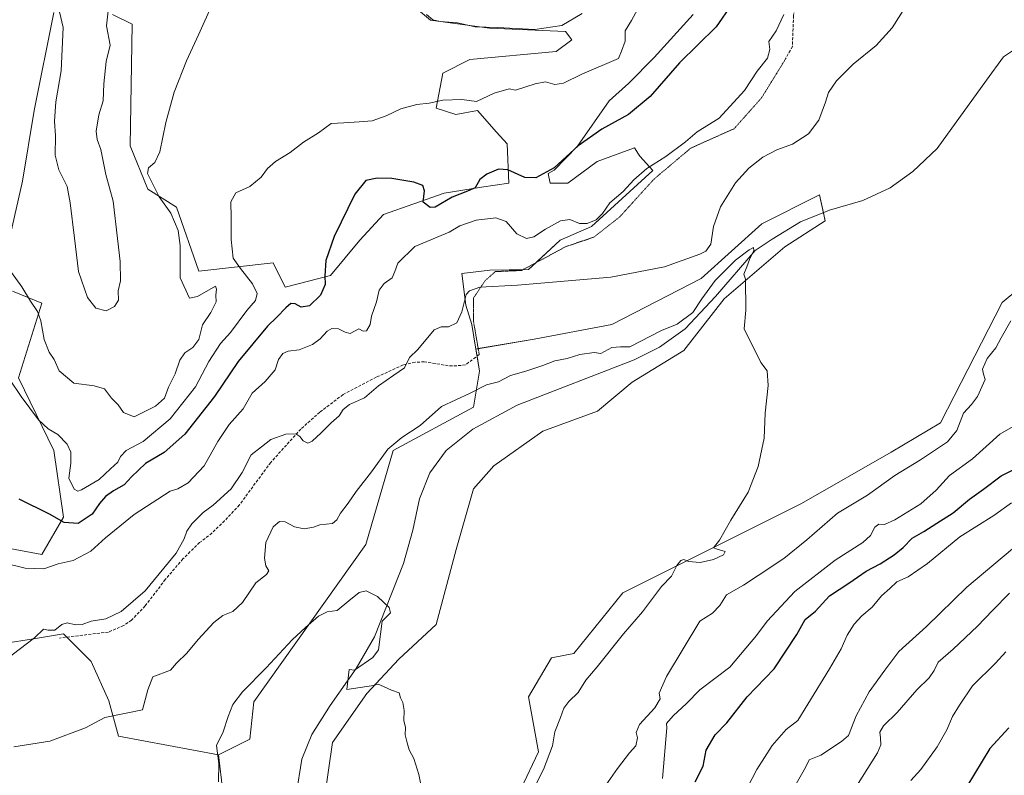
# Model space of a CAD drawing. Units: metres. Extents: x 618114 to 621578, y 4703988 to 4706360.
# Drawn here: x 619387 to 619729, y 4705488 to 4705750 of the extents above; entities that cross this region are included whole.
import ezdxf

# ---------------------------------------------------------------- set-up
doc = ezdxf.new("R2010")
doc.units = ezdxf.units.M
doc.header["$MEASUREMENT"] = 0
doc.linetypes.add('TRAZOS2', pattern=[0.375, 0.25, -0.125])
doc.linetypes.add('TRAZOSX2', pattern=[1.5, 1, -0.5])
for name, color, linetype, lineweight in [('Corriente natural lineal', 142, 'Continuous', 13), ('Cultivos herbáceos CxS', 92, 'Continuous', 0), ('Curva de nivel maestra', 36, 'Continuous', 30), ('Curva de nivel normal', 36, 'Continuous', 0), ('Matorral', 135, 'Continuous', 0), ('Matorral CxS', 135, 'Continuous', 0), ('Pastizal CxS', 92, 'Continuous', 0), ('Senda', 19, 'TRAZOSX2', 0), ('Senda virtual', 19, 'TRAZOS2', 0)]:
    doc.layers.add(name, color=color, linetype=linetype, lineweight=lineweight)

# ---------------------------------------------------------------- blocks, each defined once
blk = doc.blocks.new('*U154')
at = {"layer": 'Matorral CxS', "color": 135, "linetype": 'Continuous', "lineweight": 0}
blk.add_polyline3d([(619555.01, 4705470.35, 507.28), (619567.28, 4705496.26, 507.84), (619563.87, 4705515.35, 506.89), (619571.87, 4705528.86, 506.83), (619579.55, 4705530.36, 507.7), (619596.58, 4705551.49, 507.93), (619658.6, 4705582.52, 511.26), (619689.81, 4705600.28, 512.86), (619706.98, 4705610.48, 513.59), (619728.38, 4705652.31, 513.47), (619739.26, 4705661.23, 514.87)], dxfattribs=at)
blk = doc.blocks.new('*U157')
at = {"layer": 'Cultivos herbáceos CxS', "color": 92, "linetype": 'Continuous', "lineweight": 0}
for points in [[(619491.74, 4705471.44, 503.4), (619495.74, 4705499.46, 504.68), (619507.75, 4705516.47, 504.94), (619518.76, 4705528.48, 505.15), (619531.77, 4705540.49, 505.7), (619538.77, 4705566.51, 506.87), (619544.78, 4705587.53, 507.37), (619551.78, 4705595.53, 507.52), (619568.8, 4705607.54, 508.1), (619587.81, 4705614.55, 508.22), (619599.82, 4705624.55, 508.21), (619617.83, 4705635.56, 508.7), (619631.84, 4705653.58, 509.34), (619652.86, 4705671.59, 510.65), (619666.87, 4705680.6, 511.07), (619664.87, 4705689.6, 512.45), (619644.85, 4705679.59, 512.06), (619623.84, 4705660.58, 512.99), (619592.81, 4705644.57, 513.5), (619565.79, 4705639.56, 513.13), (619545.55, 4705636.11, 513.07), (619544.11, 4705644.57, 513.89), (619542.07, 4705651.39, 514.56), (619540.7, 4705662.3, 515.95), (619550.39, 4705663.52, 515.71), (619563.87, 4705663.67, 515.52), (619574.78, 4705673.89, 517.13), (619585.68, 4705678.67, 518.39), (619607.01, 4705698.05, 518.94), (619602.49, 4705703.06, 522.43), (619602.08, 4705703.71, 522.78), (619600.68, 4705705.94, 523.53), (619587.73, 4705701.17, 523.96), (619577.51, 4705693.67, 523.81), (619571.37, 4705693.67, 524.23), (619570.69, 4705697.08, 525.09), (619572.72, 4705698.16, 524.94), (619580.84, 4705706.54, 524.92), (619591.82, 4705722.31, 526.19), (619598.63, 4705728.45, 526.79), (619607.49, 4705737.31, 526.34), (619621.03, 4705752.24, 525.97)], [(619520.94, 4705757.77, 535.07), (619529.8, 4705750.27, 534.63), (619550.25, 4705747.54, 534.93), (619576.66, 4705746.33, 534.58), (619578.87, 4705743.45, 533.97), (619573.42, 4705739.36, 533.84), (619543.43, 4705736.63, 533.24), (619534.09, 4705731.85, 532.29), (619531.74, 4705719.75, 527.85), (619538.66, 4705717.54, 526.93), (619546.16, 4705718.9, 527.82), (619552.76, 4705711.41, 526.63), (619556.38, 4705707.31, 526.29), (619557.06, 4705693.67, 524.74), (619547.52, 4705692.31, 524.72), (619534.57, 4705690.26, 524.93), (619513.45, 4705682.76, 524.31), (619505.27, 4705673.89, 524.36), (619495.05, 4705661.62, 524.56), (619479.37, 4705657.53, 526.85), (619475.11, 4705666.03, 527.17), (619449.4, 4705663.18, 532.38), (619441.55, 4705685.31, 533.87), (619431.67, 4705691.62, 535.76), (619425.54, 4705706.62, 536.54), (619426.22, 4705748.9, 538.24), (619419.4, 4705752.31, 539.46)], [(619398.96, 4705752.99, 539.18), (619392.15, 4705718.9, 536.85), (619388.06, 4705694.35, 535.8), (619382.6, 4705669.8, 535.09)], [(619384.65, 4705656.17, 533.41), (619394.87, 4705652.07, 536.28), (619386.69, 4705626.16, 530.36), (619398.96, 4705600.93, 528.57), (619402.36, 4705577.75, 526.12), (619394.87, 4705564.79, 521.77), (619379.87, 4705567.52, 521.5)], [(619381.57, 4705533.91, 516.2), (619391.97, 4705535.54, 514.8), (619402.36, 4705537.18, 514.27), (619411.9, 4705527.63, 512.59), (619418.04, 4705513.99, 511.03), (619421.44, 4705501.72, 509.3), (619456.2, 4705495.24, 504.75), (619457.71, 4705482.45, 504.55), (619457.71, 4705471.44, 504.02), (619449.7, 4705447.42, 503.07), (619449.7, 4705432.41, 502.83), (619450.7, 4705412.39, 503.03), (619449.7, 4705396.38, 502.23), (619448.7, 4705375.37, 500.36), (619448.7, 4705352.35, 499.38), (619444.7, 4705333.33, 498.78), (619426.68, 4705311.32, 498.03), (619410.67, 4705287.3, 497.96), (619410.67, 4705267.29, 496.35), (619411.67, 4705245.27, 495.8), (619403.67, 4705227.26, 494.79), (619379.65, 4705182.22, 493.64)], [(619739.26, 4705661.23, 514.87), (619728.38, 4705652.31, 513.47), (619706.98, 4705610.48, 513.59), (619689.81, 4705600.28, 512.86), (619658.6, 4705582.52, 511.26), (619596.58, 4705551.49, 507.93), (619579.55, 4705530.36, 507.7), (619571.87, 4705528.86, 506.83), (619563.87, 4705515.35, 506.89), (619567.28, 4705496.26, 507.84), (619555.01, 4705470.35, 507.28)]]:
    blk.add_polyline3d(points, dxfattribs=at)
blk = doc.blocks.new('*U171')
at = {"layer": 'Curva de nivel normal', "color": 36, "linetype": 'Continuous', "lineweight": 0}
blk.add_polyline3d([(619676.32, 4705482.16, 540), (619685.02, 4705495.94, 540), (619686.17, 4705498.67, 540), (619686.06, 4705501.14, 540), (619685.85, 4705503.13, 540), (619687.14, 4705505.24, 540), (619691.88, 4705509.89, 540), (619698.66, 4705517.72, 540), (619702.95, 4705521.89, 540), (619704.71, 4705524.43, 540), (619706.14, 4705527.35, 540), (619711.38, 4705531.9, 540), (619719.82, 4705539.84, 540), (619724.95, 4705545.28, 540), (619730.87, 4705551.37, 540)], dxfattribs=at)
blk = doc.blocks.new('*U174')
at = {"layer": 'Curva de nivel normal', "color": 36, "linetype": 'Continuous', "lineweight": 0}
blk.add_polyline3d([(619385.04, 4705497.96, 510), (619397.63, 4705499.96, 510), (619409.94, 4705504.57, 510), (619416.74, 4705508.13, 510), (619429.78, 4705510.84, 510), (619431.61, 4705517.81, 510), (619433.37, 4705522.31, 510), (619439.45, 4705524.57, 510), (619441.64, 4705527, 510), (619445.22, 4705530.5, 510), (619449.16, 4705535.29, 510), (619454.57, 4705541.13, 510), (619457.7, 4705543.58, 510), (619461.16, 4705544.97, 510), (619464.51, 4705548.06, 510), (619469.16, 4705554.91, 510), (619472.8, 4705557.85, 510), (619473.62, 4705559.04, 510), (619472.66, 4705560.84, 510), (619472.1, 4705563.51, 510), (619472.61, 4705568.91, 510), (619475.15, 4705574.39, 510), (619477.32, 4705576.26, 510), (619479.38, 4705576.12, 510), (619482.56, 4705574.37, 510), (619485.94, 4705573.62, 510), (619489.13, 4705574.22, 510), (619491.38, 4705575.06, 510), (619495.73, 4705575.5, 510), (619497.26, 4705576.79, 510), (619498.58, 4705579.1, 510), (619501.17, 4705582.54, 510), (619504.04, 4705586.68, 510), (619509.37, 4705593.49, 510), (619515.04, 4705601.35, 510), (619519.86, 4705605.41, 510), (619526.2, 4705609.58, 510), (619533.58, 4705616.17, 510), (619543.6, 4705620.73, 510), (619549.29, 4705623.63, 510), (619553.37, 4705624.73, 510), (619557.58, 4705626.9, 510), (619562.9, 4705628.37, 510), (619568.83, 4705630.36, 510), (619573, 4705632.01, 510), (619577.28, 4705632.76, 510), (619581.7, 4705634.25, 510), (619586.62, 4705634.85, 510), (619589, 4705634.51, 510), (619592.74, 4705636.6, 510), (619595.82, 4705636.92, 510), (619599.04, 4705636.9, 510), (619610, 4705642.5, 510), (619615.43, 4705644.73, 510), (619620.91, 4705648.78, 510), (619624.06, 4705653.56, 510), (619628.66, 4705659.86, 510), (619635.74, 4705666.91, 510), (619640.46, 4705670.51, 510), (619641.98, 4705671.31, 510), (619642.09, 4705670.28, 510), (619640.54, 4705667.18, 510), (619639.71, 4705664.67, 510), (619638.67, 4705662.05, 510), (619639.26, 4705660.4, 510), (619639.36, 4705649.56, 510), (619638.78, 4705643.17, 510), (619644.53, 4705631.43, 510), (619646.73, 4705628.52, 510), (619647.03, 4705623.49, 510), (619645.99, 4705613.78, 510), (619645.72, 4705605.13, 510), (619643.66, 4705595.32, 510), (619640.1, 4705586.38, 510), (619634.09, 4705576.66, 510), (619630.2, 4705569.71, 510), (619628.1, 4705567.11, 510), (619629.36, 4705566.63, 510), (619632.14, 4705565.83, 510), (619631.54, 4705564.66, 510), (619628.06, 4705562.99, 510), (619623.43, 4705562.04, 510), (619619.43, 4705562.38, 510), (619617.78, 4705562.99, 510), (619616.76, 4705562.68, 510), (619615.35, 4705560.96, 510), (619613.55, 4705557.29, 510), (619610.07, 4705553.64, 510), (619603.47, 4705544.84, 510), (619596.81, 4705537.21, 510), (619587.7, 4705525.72, 510), (619583.7, 4705521.08, 510), (619581.04, 4705516.8, 510), (619577.82, 4705513.7, 510), (619576.15, 4705511.38, 510), (619575, 4705508.19, 510), (619572.98, 4705503.15, 510), (619572.22, 4705498.31, 510), (619569, 4705490.07, 510), (619561.82, 4705475.89, 510)], dxfattribs=at)
blk = doc.blocks.new('*U180')
at = {"layer": 'Curva de nivel normal', "color": 36, "linetype": 'Continuous', "lineweight": 0}
for points in [[(619610.42, 4705487.01, 520), (619611.93, 4705504.61, 520), (619611.71, 4705506.04, 520), (619614.05, 4705508.73, 520), (619618.71, 4705513.02, 520), (619623.38, 4705517.8, 520), (619633.74, 4705525.63, 520), (619643.08, 4705536.65, 520), (619646.71, 4705541.64, 520), (619656.38, 4705551.88, 520), (619670.38, 4705562.79, 520), (619679.9, 4705568.93, 520), (619682.61, 4705571.32, 520), (619684.11, 4705574.28, 520), (619685.53, 4705575.27, 520), (619687.43, 4705575.16, 520), (619691.06, 4705576.82, 520), (619700.05, 4705582.34, 520), (619705.38, 4705587.12, 520), (619710.08, 4705592.18, 520), (619718.06, 4705597.99, 520), (619727.51, 4705606.6, 520), (619732.98, 4705609.63, 520)], [(619652.49, 4705752.25, 520), (619649.85, 4705746.56, 520), (619647.35, 4705742.85, 520), (619647.63, 4705740.09, 520), (619646.79, 4705737.11, 520), (619643.29, 4705732.6, 520), (619638.84, 4705725.85, 520), (619630.02, 4705716.28, 520), (619622.43, 4705711.5, 520), (619618.38, 4705708.03, 520), (619611.57, 4705703, 520), (619604.94, 4705698.82, 520), (619600.42, 4705694.85, 520), (619596.66, 4705690.85, 520), (619592.03, 4705686.86, 520), (619589.54, 4705683.18, 520), (619587.32, 4705680.95, 520), (619584.23, 4705679.67, 520), (619581.54, 4705679.69, 520), (619578.24, 4705681.05, 520), (619574.97, 4705680.58, 520), (619569.74, 4705677.69, 520), (619565.7, 4705675.02, 520), (619563.11, 4705674.52, 520), (619559.76, 4705676.14, 520), (619556.12, 4705680.44, 520), (619552.46, 4705681.68, 520), (619545.7, 4705680.84, 520), (619539.97, 4705678.9, 520), (619536.3, 4705676.72, 520), (619524.37, 4705671.71, 520), (619518.47, 4705665.88, 520), (619517.4, 4705662.97, 520), (619516.51, 4705660.87, 520), (619513.71, 4705658.82, 520), (619511.97, 4705656.51, 520), (619511.05, 4705652.51, 520), (619509.32, 4705647.48, 520), (619508.84, 4705644.59, 520), (619507.53, 4705642.43, 520), (619506.45, 4705642.31, 520), (619504.88, 4705643.15, 520), (619501.85, 4705641.52, 520), (619500.19, 4705641.99, 520), (619497.85, 4705643.06, 520), (619495.59, 4705643.19, 520), (619493.95, 4705642.3, 520), (619491.52, 4705639.6, 520), (619488.8, 4705637.71, 520), (619484.16, 4705635.81, 520), (619480.38, 4705635.31, 520), (619478.52, 4705634.6, 520), (619476.98, 4705632.51, 520), (619475.85, 4705628.84, 520), (619472.43, 4705624.88, 520), (619467.92, 4705620.76, 520), (619464.7, 4705615.39, 520), (619459.83, 4705609.92, 520), (619455.9, 4705604.01, 520), (619451.18, 4705595.51, 520), (619445.7, 4705589.61, 520), (619442.08, 4705587.62, 520), (619439.36, 4705586.79, 520), (619426.92, 4705578.68, 520), (619416.9, 4705570.58, 520), (619411.84, 4705565.94, 520), (619405.75, 4705562.66, 520), (619400.5, 4705561.5, 520), (619395.53, 4705559.8, 520), (619389.03, 4705560.02, 520), (619382.02, 4705561.8, 520)]]:
    blk.add_polyline3d(points, dxfattribs=at)
blk = doc.blocks.new('*U181')
at = {"layer": 'Curva de nivel normal', "color": 36, "linetype": 'Continuous', "lineweight": 0}
blk.add_polyline3d([(619696.68, 4705486.33, 545), (619700.1, 4705490.15, 545), (619705.73, 4705498.03, 545), (619709.15, 4705503.93, 545), (619711.07, 4705508.52, 545), (619713.55, 4705512.47, 545), (619718.05, 4705519.2, 545), (619726.02, 4705526.99, 545), (619729.59, 4705530.93, 545)], dxfattribs=at)
blk = doc.blocks.new('*U190')
at = {"layer": 'Curva de nivel normal', "color": 36, "linetype": 'Continuous', "lineweight": 0}
for points in [[(619731.9, 4705566.76, 535), (619716.09, 4705553.37, 535), (619702.05, 4705539.78, 535), (619692.49, 4705531.14, 535), (619687.55, 4705524.58, 535), (619682.12, 4705517.09, 535), (619677.68, 4705508.73, 535), (619674.95, 4705501.94, 535), (619672.6, 4705499.81, 535), (619665.38, 4705495.1, 535), (619661.35, 4705493.48, 535), (619660.02, 4705490.84, 535), (619655.9, 4705483.46, 535)], [(619384.24, 4705662.72, 535), (619387.92, 4705657.73, 535), (619390.92, 4705652.69, 535), (619393.29, 4705649.1, 535), (619394.47, 4705645.84, 535), (619395.63, 4705639.47, 535), (619397.38, 4705635.03, 535), (619399.13, 4705632.45, 535), (619400.85, 4705628.57, 535), (619405.94, 4705624.23, 535), (619413.02, 4705623.37, 535), (619416.53, 4705622.24, 535), (619419.07, 4705619.02, 535), (619421.28, 4705616.75, 535), (619423.14, 4705614.12, 535), (619426.89, 4705612.6, 535), (619434.32, 4705616.25, 535), (619437.38, 4705619.06, 535), (619438.79, 4705622.91, 535), (619441.08, 4705627.45, 535), (619442.71, 4705632.24, 535), (619444.54, 4705634.8, 535), (619447.22, 4705636.69, 535), (619449.29, 4705639.47, 535), (619450.63, 4705644.51, 535), (619453.48, 4705648.84, 535), (619455.4, 4705652.51, 535), (619455.22, 4705654.84, 535), (619455.52, 4705656.88, 535), (619455.12, 4705657.94, 535), (619448.88, 4705654.38, 535), (619446.08, 4705653.72, 535), (619442.87, 4705660.85, 535), (619442.87, 4705672.02, 535), (619442.13, 4705677.29, 535), (619439.61, 4705683.26, 535), (619435.52, 4705689, 535), (619431.48, 4705697.06, 535), (619431.85, 4705699.06, 535), (619434.05, 4705700.9, 535), (619435.79, 4705704.58, 535), (619437.84, 4705714.77, 535), (619440.75, 4705725.25, 535), (619445.07, 4705736.18, 535), (619449.25, 4705745.18, 535), (619453.03, 4705753.65, 535)], [(619528.4, 4705752.21, 535), (619530.62, 4705750.43, 535), (619533.18, 4705749.8, 535), (619539.18, 4705749.33, 535), (619545.37, 4705747.94, 535), (619553.04, 4705747.8, 535), (619566.04, 4705747.03, 535), (619575.37, 4705748.43, 535), (619582.48, 4705752.6, 535)]]:
    blk.add_polyline3d(points, dxfattribs=at)
blk = doc.blocks.new('*U198')
at = {"layer": 'Curva de nivel normal', "color": 36, "linetype": 'Continuous', "lineweight": 0}
for points in [[(619383.61, 4705625.66, 530), (619387.61, 4705619.66, 530), (619393.68, 4705611.49, 530), (619397.06, 4705608.36, 530), (619400.4, 4705606.42, 530), (619403.63, 4705603.12, 530), (619404.92, 4705600.29, 530), (619404.92, 4705596.47, 530), (619404.25, 4705591.24, 530), (619406.06, 4705587.44, 530), (619407.38, 4705586.79, 530), (619408.57, 4705587.19, 530), (619414.73, 4705590.76, 530), (619418.69, 4705594.51, 530), (619421.27, 4705596.84, 530), (619422.18, 4705598.84, 530), (619424.1, 4705600.86, 530), (619430.03, 4705603.96, 530), (619439.37, 4705611.91, 530), (619448.24, 4705623.03, 530), (619452.86, 4705631.81, 530), (619456.89, 4705637.97, 530), (619460.29, 4705641.85, 530), (619466.07, 4705649.44, 530), (619469.04, 4705652.99, 530), (619469.58, 4705655.4, 530), (619467.97, 4705658.78, 530), (619463.87, 4705664.06, 530), (619461.26, 4705667.69, 530), (619460.56, 4705674.11, 530), (619460.62, 4705681.77, 530), (619460.42, 4705687.2, 530), (619462.16, 4705690.39, 530), (619467.04, 4705692.54, 530), (619470.98, 4705695.78, 530), (619473.15, 4705698.74, 530), (619475.98, 4705701.26, 530), (619481.04, 4705704.34, 530), (619485.68, 4705707.98, 530), (619490.96, 4705711.15, 530), (619495.35, 4705714.4, 530), (619499.7, 4705714.67, 530), (619505.04, 4705715.04, 530), (619509.54, 4705715.38, 530), (619514.39, 4705717.04, 530), (619519.54, 4705719.54, 530), (619525.04, 4705720.95, 530), (619529.37, 4705721.42, 530), (619534.04, 4705722.54, 530), (619540.73, 4705722.69, 530), (619545.82, 4705722.06, 530), (619551.9, 4705724.95, 530), (619557.09, 4705726.39, 530), (619559.37, 4705725.98, 530), (619566.2, 4705728.23, 530), (619569.7, 4705728.9, 530), (619573.04, 4705727.99, 530), (619576.04, 4705728.46, 530), (619582.37, 4705731.5, 530), (619595.13, 4705736.95, 530), (619596.16, 4705739.5, 530), (619597.38, 4705742.94, 530), (619597.38, 4705746.59, 530), (619599.64, 4705750.15, 530), (619603.14, 4705756.54, 530)], [(619731.64, 4705582.71, 530), (619725.42, 4705578.3, 530), (619713.66, 4705570.94, 530), (619702.38, 4705561.68, 530), (619695.71, 4705557.04, 530), (619691.74, 4705555.26, 530), (619689.32, 4705552.96, 530), (619686.43, 4705550.39, 530), (619683.22, 4705546.48, 530), (619679.64, 4705543.51, 530), (619676.93, 4705540.62, 530), (619674.49, 4705536.71, 530), (619672.38, 4705531.99, 530), (619668.38, 4705525.04, 530), (619660.84, 4705512.84, 530), (619657.43, 4705507.14, 530), (619653.34, 4705504.02, 530), (619648.49, 4705498.47, 530), (619643.14, 4705490.17, 530), (619638.12, 4705480.51, 530)]]:
    blk.add_polyline3d(points, dxfattribs=at)
blk = doc.blocks.new('*U200')
at = {"layer": 'Curva de nivel normal', "color": 36, "linetype": 'Continuous', "lineweight": 0}
blk.add_polyline3d([(619526.4, 4705484.96, 505), (619525.78, 4705488.33, 505), (619524.06, 4705493.96, 505), (619522.4, 4705496.93, 505), (619521.73, 4705499.41, 505), (619521.01, 4705502.15, 505), (619521.07, 4705504.73, 505), (619520.54, 4705507.17, 505), (619520.68, 4705510.64, 505), (619520.14, 4705513.39, 505), (619519.4, 4705515.02, 505), (619518.94, 4705516.78, 505), (619516.24, 4705517.71, 505), (619513.5, 4705518.96, 505), (619511.65, 4705519.72, 505), (619510.04, 4705519.28, 505), (619500.78, 4705517.92, 505), (619501.59, 4705524.82, 505), (619503.37, 4705524.59, 505), (619509.74, 4705528.99, 505), (619511.78, 4705531.65, 505), (619513.06, 4705541.61, 505), (619515.91, 4705544.54, 505), (619515.42, 4705546.37, 505), (619511.43, 4705550.23, 505), (619507.51, 4705552.18, 505), (619505, 4705551.61, 505), (619501.42, 4705548.65, 505), (619497.44, 4705545.31, 505), (619493.94, 4705544.89, 505), (619490.86, 4705543.4, 505), (619486.38, 4705539.38, 505), (619481.78, 4705535.17, 505), (619472.74, 4705525.4, 505), (619464.51, 4705517.08, 505), (619461.2, 4705512.73, 505), (619459.52, 4705508.51, 505), (619457.75, 4705503.17, 505), (619455.45, 4705498.44, 505), (619456.35, 4705492.22, 505), (619456.12, 4705485.88, 505)], dxfattribs=at)
blk = doc.blocks.new('*U204')
at = {"layer": 'Curva de nivel normal', "color": 36, "linetype": 'Continuous', "lineweight": 0}
for points in [[(619382.1, 4705528.02, 515), (619392.3, 4705535.86, 515), (619395.36, 4705538.82, 515), (619397.06, 4705538.49, 515), (619399.38, 4705538.54, 515), (619401.72, 4705540.45, 515), (619403.67, 4705541.04, 515), (619406.47, 4705540.35, 515), (619408.84, 4705540.47, 515), (619411.93, 4705541.59, 515), (619417.04, 4705542.42, 515), (619422.37, 4705544.97, 515), (619430.72, 4705552.16, 515), (619437.17, 4705560.04, 515), (619441.48, 4705565.17, 515), (619444.23, 4705570.17, 515), (619445.14, 4705572.84, 515), (619446.96, 4705575.37, 515), (619450.87, 4705579.29, 515), (619454.37, 4705581.92, 515), (619460.55, 4705587.54, 515), (619464.41, 4705593.27, 515), (619467.55, 4705599.38, 515), (619471.09, 4705602.11, 515), (619474.38, 4705604.68, 515), (619479.62, 4705606.51, 515), (619483.02, 4705606.7, 515), (619484.46, 4705605.79, 515), (619485.56, 4705604.23, 515), (619487.17, 4705603.46, 515), (619488.68, 4705604.12, 515), (619491.89, 4705606.98, 515), (619495.25, 4705610.51, 515), (619498.07, 4705612.9, 515), (619499.45, 4705615.1, 515), (619501.64, 4705616.88, 515), (619506.94, 4705619.18, 515), (619511.7, 4705623.33, 515), (619517.09, 4705627, 515), (619520.83, 4705629.6, 515), (619522.46, 4705633.19, 515), (619525.37, 4705635.91, 515), (619531.06, 4705642.79, 515), (619533.48, 4705643.81, 515), (619536.1, 4705643.79, 515), (619538.95, 4705645.2, 515), (619540.68, 4705649.02, 515), (619542.14, 4705654.99, 515), (619543.32, 4705656.31, 515), (619546.91, 4705657.57, 515), (619560.06, 4705658.24, 515), (619592.42, 4705661.03, 515), (619611.08, 4705664.7, 515), (619623.31, 4705669.04, 515), (619625.42, 4705670.13, 515), (619627.12, 4705672.51, 515), (619628.04, 4705678.65, 515), (619630.48, 4705685.52, 515), (619635.78, 4705693.85, 515), (619640.33, 4705698.87, 515), (619645.26, 4705702.69, 515), (619650.08, 4705705.24, 515), (619655.5, 4705707.28, 515), (619661.05, 4705710.85, 515), (619664.65, 4705715.52, 515), (619667.01, 4705721.85, 515), (619667.98, 4705725.18, 515), (619670.82, 4705729.18, 515), (619676.64, 4705735, 515), (619684.59, 4705741.47, 515), (619690.18, 4705747.67, 515), (619695.32, 4705755.85, 515)], [(619731.36, 4705645.89, 515), (619728.04, 4705640.03, 515), (619726.11, 4705636.55, 515), (619723.18, 4705632.8, 515), (619721.54, 4705629.09, 515), (619721.91, 4705627.36, 515), (619722.46, 4705625.51, 515), (619719.83, 4705619.63, 515), (619717.7, 4705616.79, 515), (619714.87, 4705613.84, 515), (619712.57, 4705607.84, 515), (619709.33, 4705603.88, 515), (619700, 4705597.65, 515), (619691.12, 4705592.21, 515), (619681.57, 4705585.42, 515), (619671.14, 4705579.17, 515), (619660.56, 4705569.88, 515), (619652.56, 4705563.33, 515), (619643.57, 4705557.53, 515), (619638.54, 4705554.11, 515), (619632.65, 4705550.74, 515), (619630.34, 4705547.11, 515), (619627.75, 4705544.43, 515), (619623.38, 4705541.63, 515), (619611.72, 4705522.44, 515), (619609.22, 4705516.57, 515), (619609.54, 4705514.68, 515), (619607.74, 4705511.49, 515), (619602.41, 4705505.75, 515), (619601.22, 4705502.93, 515), (619601.69, 4705501.07, 515), (619601.14, 4705498.36, 515), (619598.97, 4705495.85, 515), (619594.74, 4705490.46, 515), (619589.91, 4705483.52, 515)]]:
    blk.add_polyline3d(points, dxfattribs=at)
blk = doc.blocks.new('*U208')
at = {"layer": 'Curva de nivel maestra', "color": 36, "linetype": 'Continuous', "lineweight": 30}
for points in [[(619621.67, 4705485.81, 525), (619624.51, 4705491.25, 525), (619625.56, 4705496.84, 525), (619628.66, 4705502.17, 525), (619632.69, 4705506.35, 525), (619639.82, 4705515.38, 525), (619649.21, 4705525.07, 525), (619657.03, 4705536.97, 525), (619659.88, 4705542.23, 525), (619663.47, 4705545.09, 525), (619668.4, 4705550.38, 525), (619675.14, 4705554.8, 525), (619681.1, 4705558.96, 525), (619685.92, 4705561.5, 525), (619690.83, 4705564.6, 525), (619693.92, 4705567.18, 525), (619697.14, 4705570.46, 525), (619701.12, 4705572.79, 525), (619705.66, 4705575.68, 525), (619711.38, 4705579.19, 525), (619717.05, 4705583.95, 525), (619721.85, 4705587.42, 525), (619727.94, 4705592.08, 525), (619733.52, 4705594.85, 525)], [(619634.46, 4705755.86, 525), (619629, 4705747.95, 525), (619616.3, 4705735.52, 525), (619606.04, 4705723.82, 525), (619598.62, 4705717.52, 525), (619589.34, 4705712.39, 525), (619581.13, 4705706.71, 525), (619572.8, 4705699.06, 525), (619566.4, 4705695.54, 525), (619562.54, 4705695.69, 525), (619556.61, 4705698.33, 525), (619553.39, 4705698.55, 525), (619549.42, 4705696.85, 525), (619546.96, 4705694.97, 525), (619545.26, 4705692.07, 525), (619542.7, 4705690.89, 525), (619537.37, 4705688.83, 525), (619531.48, 4705685.31, 525), (619529.66, 4705685.3, 525), (619527.26, 4705687.15, 525), (619527.68, 4705691.05, 525), (619527.17, 4705692.84, 525), (619524.04, 4705694.06, 525), (619516.37, 4705695.26, 525), (619511.29, 4705695.47, 525), (619507.31, 4705694.64, 525), (619503.54, 4705689.85, 525), (619496.34, 4705675.18, 525), (619493.48, 4705666.85, 525), (619493.14, 4705661.52, 525), (619493.28, 4705658.52, 525), (619491.62, 4705654.75, 525), (619487.75, 4705651.05, 525), (619484.88, 4705650.59, 525), (619482.77, 4705651.78, 525), (619481.33, 4705651.88, 525), (619479.55, 4705650.38, 525), (619476.47, 4705647.14, 525), (619473.16, 4705644.03, 525), (619462.99, 4705631.76, 525), (619454.74, 4705619.58, 525), (619444.5, 4705606.51, 525), (619437.28, 4705600.13, 525), (619430.86, 4705596.39, 525), (619426.01, 4705591.75, 525), (619423.44, 4705588.92, 525), (619419.71, 4705586.91, 525), (619416.89, 4705584.86, 525), (619414.8, 4705582.51, 525), (619412.31, 4705578.81, 525), (619407.44, 4705575.52, 525), (619402.63, 4705575.91, 525), (619397.54, 4705578.72, 525), (619386.98, 4705583.96, 525)]]:
    blk.add_polyline3d(points, dxfattribs=at)
blk = doc.blocks.new('*U210')
at = {"layer": 'Curva de nivel maestra', "color": 36, "linetype": 'Continuous', "lineweight": 30}
blk.add_polyline3d([(619730.71, 4705504.54, 550), (619724.03, 4705497.38, 550), (619713.46, 4705479.81, 550)], dxfattribs=at)

msp = doc.modelspace()

# ---------------------------------------------------------------- linework, layer by layer
at = {"layer": 'Corriente natural lineal', "color": 142, "linetype": 'Continuous', "lineweight": 13}
msp.add_polyline3d([(619483.14, 4705481.49, 503.1), (619485.16, 4705493.68, 503.8), (619488.57, 4705502.24, 504.01), (619494.96, 4705512.38, 504.61), (619503.99, 4705525.18, 505.08), (619510.3, 4705536.23, 504.86), (619520.37, 4705561.61, 506.23), (619523.63, 4705573.23, 506.54), (619526.04, 4705584.12, 506.75), (619529.56, 4705593.07, 507.1), (619535.3, 4705600.92, 507.47), (619544.47, 4705608.33, 507.6), (619559.89, 4705616.56, 508.3), (619600.57, 4705632.41, 508.39), (619609.36, 4705636.74, 508.51), (619618.22, 4705643.14, 508.88), (619628.78, 4705654.32, 509.13), (619642.6, 4705670.27, 510.29), (619648.45, 4705674.25, 510.41), (619658.29, 4705680.27, 510.97), (619668.4, 4705684.27, 511.34), (619679.95, 4705687.67, 511.54), (619689.43, 4705692.03, 511.93), (619697.29, 4705697.7, 511.97), (619705.75, 4705705.7, 512.15), (619722.86, 4705729.51, 512.97), (619728.83, 4705737.52, 513.09), (619736.14, 4705742.44, 512.96)], dxfattribs=at)
at = {"layer": 'Cultivos herbáceos CxS', "color": 92, "linetype": 'Continuous', "lineweight": 0}
for points in [[(619419.4, 4705752.31, 539.46), (619426.22, 4705748.9, 538.24), (619425.54, 4705706.62, 536.54), (619431.67, 4705691.62, 535.76), (619441.55, 4705685.31, 533.87), (619449.4, 4705663.18, 532.38), (619475.11, 4705666.03, 527.17), (619479.37, 4705657.53, 526.85), (619495.05, 4705661.62, 524.56), (619505.27, 4705673.89, 524.36), (619513.45, 4705682.76, 524.31), (619534.57, 4705690.26, 524.93), (619547.52, 4705692.31, 524.72), (619557.06, 4705693.67, 524.74), (619556.38, 4705707.31, 526.29), (619552.76, 4705711.41, 526.63), (619546.16, 4705718.9, 527.82), (619538.66, 4705717.54, 526.93), (619531.74, 4705719.75, 527.85), (619534.09, 4705731.85, 532.29), (619543.43, 4705736.63, 533.24), (619573.42, 4705739.36, 533.84), (619578.87, 4705743.45, 533.97), (619576.66, 4705746.33, 534.58), (619550.25, 4705747.54, 534.93), (619529.8, 4705750.27, 534.63), (619520.94, 4705757.77, 535.07)], [(619382.6, 4705669.8, 535.09), (619388.06, 4705694.35, 535.8), (619392.14, 4705718.9, 536.85), (619398.96, 4705752.99, 539.18)], [(619621.03, 4705752.25, 525.97), (619607.49, 4705737.31, 526.34), (619598.63, 4705728.45, 526.79), (619591.82, 4705722.31, 526.19), (619580.84, 4705706.54, 524.92), (619572.72, 4705698.16, 524.94), (619570.69, 4705697.08, 525.09), (619571.37, 4705693.67, 524.23), (619577.5, 4705693.67, 523.81), (619587.73, 4705701.17, 523.96), (619600.67, 4705705.94, 523.53), (619602.08, 4705703.71, 522.78), (619602.49, 4705703.06, 522.43), (619607.01, 4705698.05, 518.94), (619585.68, 4705678.67, 518.39), (619574.78, 4705673.89, 517.13), (619566.47, 4705666.1, 516.61), (619563.87, 4705663.67, 515.52), (619561.91, 4705663.64, 515.49), (619550.39, 4705663.52, 515.71), (619540.7, 4705662.3, 515.95), (619542.07, 4705651.39, 514.56), (619544.11, 4705644.57, 513.89), (619545.55, 4705636.11, 513.07)], [(619545.55, 4705636.11, 513.07), (619546.38, 4705636.25, 513.03), (619565.79, 4705639.57, 513.13), (619592.81, 4705644.57, 513.5), (619623.84, 4705660.58, 512.99), (619644.85, 4705679.6, 512.06), (619664.87, 4705689.6, 512.45), (619666.24, 4705683.42, 511.14), (619666.87, 4705680.6, 511.07), (619652.86, 4705671.59, 510.65), (619631.84, 4705653.58, 509.34), (619617.83, 4705635.56, 508.7), (619599.82, 4705624.55, 508.21), (619587.81, 4705614.55, 508.22), (619568.8, 4705607.54, 508.1), (619551.78, 4705595.53, 507.52), (619544.78, 4705587.53, 507.37), (619538.77, 4705566.51, 506.87), (619531.77, 4705540.49, 505.7), (619518.76, 4705528.48, 505.15), (619507.75, 4705516.47, 504.94), (619495.74, 4705499.46, 504.68), (619491.74, 4705471.44, 503.4)], [(619555.01, 4705470.35, 507.28), (619567.28, 4705496.26, 507.84), (619563.87, 4705515.35, 506.89), (619571.87, 4705528.86, 506.83), (619579.55, 4705530.36, 507.7), (619596.58, 4705551.5, 507.93), (619658.6, 4705582.52, 511.26), (619689.81, 4705600.28, 512.86), (619706.98, 4705610.48, 513.59), (619728.38, 4705652.31, 513.47), (619739.26, 4705661.23, 514.87)], [(619379.87, 4705567.52, 521.5), (619394.87, 4705564.79, 521.77), (619402.36, 4705577.75, 526.12), (619398.96, 4705600.93, 528.57), (619386.69, 4705626.16, 530.36), (619394.87, 4705652.07, 536.28), (619384.65, 4705656.17, 533.41)], [(619456.2, 4705495.24, 504.75), (619421.44, 4705501.72, 509.3), (619418.04, 4705513.99, 511.03), (619411.9, 4705527.63, 512.59), (619403.47, 4705536.07, 514.12), (619402.36, 4705537.18, 514.27), (619391.97, 4705535.54, 514.8), (619381.57, 4705533.91, 516.2)], [(619379.65, 4705182.22, 493.64), (619403.66, 4705227.26, 494.79), (619411.67, 4705245.27, 495.8), (619410.67, 4705267.29, 496.35), (619410.67, 4705287.3, 497.96), (619426.68, 4705311.32, 498.03), (619444.7, 4705333.34, 498.78), (619448.7, 4705352.35, 499.38), (619448.7, 4705375.37, 500.36), (619449.7, 4705396.38, 502.23), (619450.7, 4705412.39, 503.03), (619449.7, 4705432.41, 502.83), (619449.7, 4705447.42, 503.07), (619457.71, 4705471.44, 504.02), (619457.71, 4705482.45, 504.55), (619456.2, 4705495.24, 504.75)]]:
    msp.add_polyline3d(points, dxfattribs=at)
at = {"layer": 'Curva de nivel normal', "color": 36, "linetype": 'Continuous', "lineweight": 0}
for points in [[(619400.93, 4705753.2, 540), (619402.21, 4705747.8, 540), (619401.59, 4705732.73, 540), (619399.74, 4705721.94, 540), (619399.2, 4705715.18, 540), (619399.56, 4705710.15, 540), (619399.45, 4705703.38, 540), (619400.71, 4705698.31, 540), (619403.62, 4705692.48, 540), (619404.65, 4705686.87, 540), (619406.22, 4705674.62, 540), (619407.51, 4705663.04, 540), (619410.65, 4705654.05, 540), (619413.62, 4705650.32, 540), (619417.2, 4705649.34, 540)], [(619417.2, 4705649.34, 540), (619420.08, 4705650.83, 540), (619421.42, 4705653.11, 540), (619421.36, 4705656.26, 540), (619422.15, 4705659.79, 540), (619422.07, 4705666.52, 540), (619421.05, 4705674.52, 540), (619419.54, 4705687.41, 540), (619417.01, 4705696.74, 540), (619415.29, 4705705.36, 540), (619414.03, 4705708.85, 540), (619413.67, 4705711.73, 540), (619414.61, 4705717.42, 540), (619416.13, 4705722.28, 540), (619416.34, 4705728.23, 540), (619417.2, 4705735.99, 540), (619418.53, 4705741.57, 540), (619417.24, 4705748.33, 540), (619417.87, 4705753.5, 540)]]:
    msp.add_polyline3d(points, dxfattribs=at)
at = {"layer": 'Matorral', "color": 135, "linetype": 'Continuous', "lineweight": 0}
for points in [[(619419.4, 4705752.31, 539.46), (619426.22, 4705748.9, 538.24), (619425.54, 4705706.62, 536.54), (619431.67, 4705691.62, 535.76), (619441.55, 4705685.31, 533.87), (619449.4, 4705663.18, 532.38), (619475.11, 4705666.03, 527.17), (619479.37, 4705657.53, 526.85), (619495.05, 4705661.62, 524.56), (619505.27, 4705673.89, 524.36), (619513.45, 4705682.76, 524.31), (619534.57, 4705690.26, 524.93), (619547.52, 4705692.31, 524.72), (619557.06, 4705693.67, 524.74), (619556.38, 4705707.31, 526.29), (619552.76, 4705711.41, 526.63), (619546.16, 4705718.9, 527.82), (619538.66, 4705717.54, 526.93), (619531.74, 4705719.75, 527.85), (619534.09, 4705731.85, 532.29), (619543.43, 4705736.63, 533.24), (619573.42, 4705739.36, 533.84), (619578.87, 4705743.45, 533.97), (619576.66, 4705746.33, 534.58), (619550.25, 4705747.54, 534.93), (619529.8, 4705750.27, 534.63), (619520.94, 4705757.77, 535.07)], [(619382.6, 4705669.8, 535.09), (619388.06, 4705694.35, 535.8), (619392.14, 4705718.9, 536.85), (619398.96, 4705752.99, 539.18)], [(619621.03, 4705752.25, 525.97), (619607.49, 4705737.31, 526.34), (619598.63, 4705728.45, 526.79), (619591.82, 4705722.31, 526.19), (619580.84, 4705706.54, 524.92), (619572.72, 4705698.16, 524.94), (619570.69, 4705697.08, 525.09), (619571.37, 4705693.67, 524.23), (619577.5, 4705693.67, 523.81), (619587.73, 4705701.17, 523.96), (619600.67, 4705705.94, 523.53), (619602.08, 4705703.71, 522.78), (619602.49, 4705703.06, 522.43), (619607.01, 4705698.05, 518.94), (619585.68, 4705678.67, 518.39), (619574.78, 4705673.89, 517.13), (619566.47, 4705666.1, 516.61), (619563.87, 4705663.67, 515.52), (619561.91, 4705663.64, 515.49), (619550.39, 4705663.52, 515.71), (619540.7, 4705662.3, 515.95), (619542.07, 4705651.39, 514.56), (619544.11, 4705644.57, 513.89), (619545.55, 4705636.11, 513.07)], [(619555.01, 4705470.35, 507.28), (619567.28, 4705496.26, 507.84), (619563.87, 4705515.35, 506.89), (619571.87, 4705528.86, 506.83), (619579.55, 4705530.36, 507.7), (619596.58, 4705551.5, 507.93), (619658.6, 4705582.52, 511.26), (619689.81, 4705600.28, 512.86), (619706.98, 4705610.48, 513.59), (619728.38, 4705652.31, 513.47), (619739.26, 4705661.23, 514.87)], [(619379.87, 4705567.52, 521.5), (619394.87, 4705564.79, 521.77), (619402.36, 4705577.75, 526.12), (619398.96, 4705600.93, 528.57), (619386.69, 4705626.16, 530.36), (619394.87, 4705652.07, 536.28), (619384.65, 4705656.17, 533.41)], [(619456.2, 4705495.24, 504.75), (619467.1, 4705500.69, 503.86), (619468.47, 4705513.65, 504.3), (619507.31, 4705568.2, 505.88), (619516.85, 4705600.93, 508.55), (619544.79, 4705615.93, 507.98), (619546.86, 4705628.42, 512.13), (619545.97, 4705633.64, 512.96), (619545.55, 4705636.11, 513.07)], [(619456.2, 4705495.24, 504.75), (619421.44, 4705501.72, 509.3), (619418.04, 4705513.99, 511.03), (619411.9, 4705527.63, 512.59), (619403.47, 4705536.07, 514.12), (619402.36, 4705537.18, 514.27), (619391.97, 4705535.54, 514.8), (619381.57, 4705533.91, 516.2)]]:
    msp.add_polyline3d(points, dxfattribs=at)
at = {"layer": 'Matorral CxS', "color": 135, "linetype": 'Continuous', "lineweight": 0}
for points in [[(619419.4, 4705752.31, 539.46), (619426.22, 4705748.9, 538.24), (619425.54, 4705706.62, 536.54), (619431.67, 4705691.62, 535.76), (619441.55, 4705685.31, 533.87), (619449.4, 4705663.18, 532.38), (619475.11, 4705666.03, 527.17), (619479.37, 4705657.53, 526.85), (619495.05, 4705661.62, 524.56), (619505.27, 4705673.89, 524.36), (619513.45, 4705682.76, 524.31), (619534.57, 4705690.26, 524.93), (619547.52, 4705692.31, 524.72), (619557.06, 4705693.67, 524.74), (619556.38, 4705707.31, 526.29), (619552.76, 4705711.41, 526.63), (619546.16, 4705718.9, 527.82), (619538.66, 4705717.54, 526.93), (619531.74, 4705719.75, 527.85), (619534.09, 4705731.85, 532.29), (619543.43, 4705736.63, 533.24), (619573.42, 4705739.36, 533.84), (619578.87, 4705743.45, 533.97), (619576.66, 4705746.33, 534.58), (619550.25, 4705747.54, 534.93), (619529.8, 4705750.27, 534.63), (619520.94, 4705757.77, 535.07)], [(619621.03, 4705752.24, 525.97), (619607.49, 4705737.31, 526.34), (619598.63, 4705728.45, 526.79), (619591.82, 4705722.31, 526.19), (619580.84, 4705706.54, 524.92), (619572.72, 4705698.16, 524.94), (619570.69, 4705697.08, 525.09), (619571.37, 4705693.67, 524.23), (619577.51, 4705693.67, 523.81), (619587.73, 4705701.17, 523.96), (619600.68, 4705705.94, 523.53), (619602.08, 4705703.71, 522.78), (619602.49, 4705703.06, 522.43), (619607.01, 4705698.05, 518.94), (619585.68, 4705678.67, 518.39), (619574.78, 4705673.89, 517.13), (619563.87, 4705663.67, 515.52), (619550.39, 4705663.52, 515.71), (619540.7, 4705662.3, 515.95), (619542.07, 4705651.39, 514.56), (619544.11, 4705644.57, 513.89), (619545.55, 4705636.11, 513.07), (619545.55, 4705636.11, 513.07), (619546.87, 4705628.42, 512.13), (619544.79, 4705615.93, 507.98), (619516.85, 4705600.93, 508.55), (619507.31, 4705568.2, 505.88), (619468.47, 4705513.65, 504.3), (619467.1, 4705500.69, 503.86), (619456.2, 4705495.24, 504.75), (619421.44, 4705501.72, 509.3), (619418.04, 4705513.99, 511.03), (619411.9, 4705527.63, 512.59), (619402.36, 4705537.18, 514.27), (619391.97, 4705535.54, 514.8), (619381.57, 4705533.91, 516.2)], [(619382.6, 4705669.8, 535.09), (619388.06, 4705694.35, 535.8), (619392.14, 4705718.9, 536.85), (619398.96, 4705752.99, 539.18)], [(619379.87, 4705567.52, 521.5), (619394.87, 4705564.79, 521.77), (619402.36, 4705577.75, 526.12), (619398.96, 4705600.93, 528.57), (619386.69, 4705626.16, 530.36), (619394.87, 4705652.07, 536.28), (619384.65, 4705656.17, 533.41)]]:
    msp.add_polyline3d(points, dxfattribs=at)
at = {"layer": 'Pastizal CxS', "color": 92, "linetype": 'Continuous', "lineweight": 0}
for points in [[(619457.71, 4705482.45, 504.55), (619456.2, 4705495.24, 504.75), (619467.1, 4705500.69, 503.86), (619468.47, 4705513.65, 504.3), (619507.31, 4705568.2, 505.88), (619516.85, 4705600.93, 508.55), (619544.79, 4705615.93, 507.98), (619546.87, 4705628.42, 512.13), (619545.55, 4705636.11, 513.07), (619565.79, 4705639.56, 513.13), (619592.81, 4705644.57, 513.5), (619623.84, 4705660.58, 512.99), (619644.85, 4705679.59, 512.06), (619664.87, 4705689.6, 512.45), (619666.87, 4705680.6, 511.07), (619652.86, 4705671.59, 510.65), (619631.84, 4705653.58, 509.34), (619617.83, 4705635.56, 508.7), (619599.82, 4705624.55, 508.21), (619587.81, 4705614.55, 508.22), (619568.8, 4705607.54, 508.1), (619551.78, 4705595.53, 507.52), (619544.78, 4705587.53, 507.37), (619538.77, 4705566.51, 506.87), (619531.77, 4705540.49, 505.7), (619518.76, 4705528.48, 505.15), (619507.75, 4705516.47, 504.94), (619495.74, 4705499.46, 504.68), (619491.74, 4705471.44, 503.4)], [(619545.55, 4705636.11, 513.07), (619546.38, 4705636.25, 513.03), (619565.79, 4705639.57, 513.13), (619592.81, 4705644.57, 513.5), (619623.84, 4705660.58, 512.99), (619644.85, 4705679.6, 512.06), (619664.87, 4705689.6, 512.45), (619666.24, 4705683.42, 511.14), (619666.87, 4705680.6, 511.07), (619652.86, 4705671.59, 510.65), (619631.84, 4705653.58, 509.34), (619617.83, 4705635.56, 508.7), (619599.82, 4705624.55, 508.21), (619587.81, 4705614.55, 508.22), (619568.8, 4705607.54, 508.1), (619551.78, 4705595.53, 507.52), (619544.78, 4705587.53, 507.37), (619538.77, 4705566.51, 506.87), (619531.77, 4705540.49, 505.7), (619518.76, 4705528.48, 505.15), (619507.75, 4705516.47, 504.94), (619495.74, 4705499.46, 504.68), (619491.74, 4705471.44, 503.4)], [(619456.2, 4705495.24, 504.75), (619467.1, 4705500.69, 503.86), (619468.47, 4705513.65, 504.3), (619507.31, 4705568.2, 505.88), (619516.85, 4705600.93, 508.55), (619544.79, 4705615.93, 507.98), (619546.86, 4705628.42, 512.13), (619545.97, 4705633.64, 512.96), (619545.55, 4705636.11, 513.07)], [(619379.65, 4705182.22, 493.64), (619403.66, 4705227.26, 494.79), (619411.67, 4705245.27, 495.8), (619410.67, 4705267.29, 496.35), (619410.67, 4705287.3, 497.96), (619426.68, 4705311.32, 498.03), (619444.7, 4705333.34, 498.78), (619448.7, 4705352.35, 499.38), (619448.7, 4705375.37, 500.36), (619449.7, 4705396.38, 502.23), (619450.7, 4705412.39, 503.03), (619449.7, 4705432.41, 502.83), (619449.7, 4705447.42, 503.07), (619457.71, 4705471.44, 504.02), (619457.71, 4705482.45, 504.55), (619456.2, 4705495.24, 504.75)]]:
    msp.add_polyline3d(points, dxfattribs=at)
at = {"layer": 'Senda', "color": 19, "linetype": 'TRAZOSX2', "lineweight": 0}
for points in [[(619656.69, 4705757.05, 519.83), (619655.89, 4705751.89, 519.34), (619655.5, 4705741.18, 518.43), (619653.11, 4705736.81, 517.99)], [(619546.73, 4705634.21, 512.96), (619541.93, 4705630.6, 513.01), (619538.9, 4705630.27, 513.19), (619535.97, 4705630.27, 513.36), (619531.48, 4705631.07, 513.75), (619527.62, 4705631.67, 514.11), (619524.45, 4705631.51, 514.53), (619520.27, 4705630.58, 515.22), (619510.98, 4705626.3, 515.54), (619499.43, 4705620.28, 515.73), (619491.36, 4705614.19, 515.66), (619484.77, 4705608.32, 515.14), (619474.31, 4705596.72, 513.67), (619463.42, 4705581.97, 513.07), (619458.29, 4705576.4, 513.03), (619453.9, 4705572.21, 513.54), (619449.62, 4705568.88, 514.16), (619443.81, 4705563.25, 514.45), (619437.71, 4705556.08, 514.5), (619430.72, 4705546.91, 514.52), (619426.01, 4705541.96, 514.07), (619423.23, 4705540.09, 514.01), (619417.94, 4705537.85, 513.76), (619400.99, 4705535.76, 514.23)]]:
    msp.add_polyline3d(points, dxfattribs=at)
at = {"layer": 'Senda virtual', "color": 19, "linetype": 'TRAZOS2', "lineweight": 0}
msp.add_polyline3d([(619653.11, 4705736.81, 517.99), (619644.78, 4705723.32, 517.69), (619635.25, 4705712.6, 517.33), (619620.17, 4705705.85, 518.67), (619607.47, 4705695.14, 518.44), (619595.57, 4705682.04, 517.8), (619586.44, 4705674.9, 517.16), (619576.91, 4705671.72, 516.69), (619561.44, 4705663.39, 515.41), (619552.31, 4705662.99, 515.55), (619548.74, 4705659.82, 515.24), (619544.77, 4705653.86, 514.47), (619544.77, 4705645.53, 513.86), (619546.73, 4705634.21, 512.96)], dxfattribs=at)

# ---------------------------------------------------------------- block references
at = {"layer": 'Cultivos herbáceos CxS', "color": 92, "linetype": 'Continuous', "lineweight": 0}
msp.add_blockref('*U157', (0, 0), dxfattribs=at)
at = {"layer": 'Curva de nivel maestra', "color": 36, "linetype": 'Continuous', "lineweight": 30}
for name in ['*U210', '*U208']:
    msp.add_blockref(name, (0, 0), dxfattribs=at)
at = {"layer": 'Curva de nivel normal', "color": 36, "linetype": 'Continuous', "lineweight": 0}
for name in ['*U190', '*U171', '*U181', '*U180', '*U198', '*U204', '*U174', '*U200']:
    msp.add_blockref(name, (0, 0), dxfattribs=at)
at = {"layer": 'Matorral CxS', "color": 135, "linetype": 'Continuous', "lineweight": 0}
msp.add_blockref('*U154', (0, 0), dxfattribs=at)

doc.saveas('drawing.dxf')
